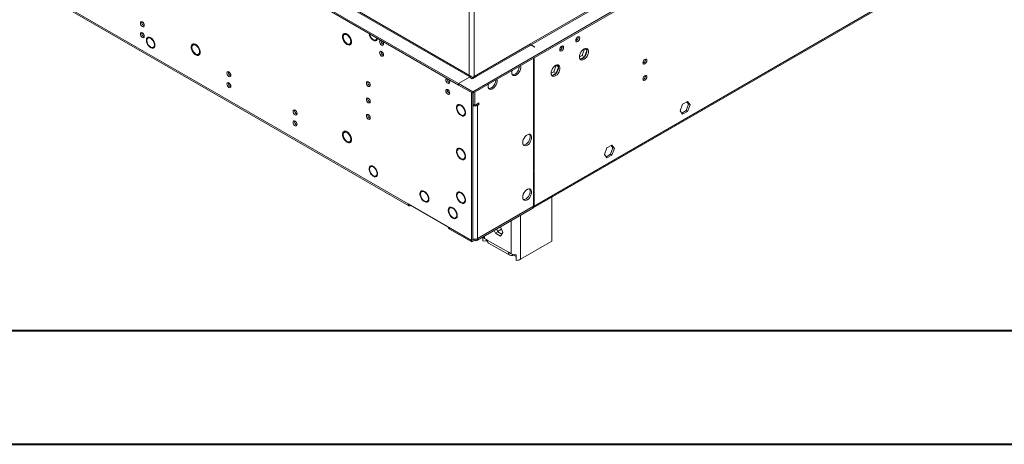
# Model space of a CAD drawing. Units: millimetres. Extents: x 0 to 210, y 0 to 297.
# Drawn here: x 50 to 94, y 0 to 19 of the extents above; entities that cross this region are included whole.
import ezdxf

# ---------------------------------------------------------------- set-up
doc = ezdxf.new("R2010")
doc.units = ezdxf.units.MM

msp = doc.modelspace()

# ---------------------------------------------------------------- linework, layer by layer
at = {"color": 7, "linetype": 'Continuous', "lineweight": 15}
for p, q in [((70.18046, 15.71523), (134.77674, 53.00587)), ((70.18046, 15.64318), (134.77674, 52.93382)), ((70.0142, 16.44703), (70.0142, 52.41145)), ((70.24285, 52.35149), (70.24285, 16.3872)), ((131.09594, 51.51694), (72.66069, 17.78299)), ((72.8737, 10.68954), (130.96044, 44.2223)), ((72.83715, 10.60874), (130.92389, 44.14151)), ((70.14402, 16.37208), (54.55112, 25.37367)), ((69.55666, 16.0752), (53.91712, 25.10371)), ((69.55666, 16.00315), (53.91712, 25.03167)), ((52.10764, 19.50815), (67.3679, 10.69858)), ((64.59326, 18.25972), (64.53087, 18.2237)), ((64.59326, 18.25972), (64.60844, 18.26646)), ((64.64434, 18.21439), (64.64434, 18.25043)), ((64.65266, 18.24562), (64.65266, 18.20959)), ((64.68119, 18.22606), (64.65266, 18.20959)), ((55.67934, 18.15426), (55.7281, 18.1261)), ((55.95024, 18.1078), (55.8896, 18.07279)), ((55.89136, 18.0738), (55.90982, 18.10981)), ((55.99684, 18.06677), (55.99684, 18.09083)), ((56.01764, 18.07882), (56.01764, 18.05476)), ((56.03647, 18.06563), (56.01764, 18.05476)), ((57.93813, 17.80279), (57.87574, 17.76677)), ((57.98298, 17.76075), (57.98298, 17.79684)), ((58.00378, 17.78483), (58.00378, 17.74875)), ((58.03158, 17.76479), (58.00378, 17.74875)), ((64.64434, 17.79422), (64.64434, 17.83026)), ((64.65266, 17.82546), (64.65266, 17.78942)), ((64.68877, 17.81026), (64.65266, 17.78942)), ((64.76614, 17.81615), (64.82853, 17.85217)), ((64.84197, 17.86194), (64.82853, 17.85217)), ((65.79859, 17.98046), (65.79859, 18.00448)), ((65.80691, 17.99968), (65.80691, 17.97566)), ((65.82989, 17.98892), (65.80691, 17.97566)), ((65.92039, 17.99037), (65.98103, 18.02538)), ((65.96256, 17.98937), (65.92214, 17.99138)), ((65.96585, 18.01661), (65.96824, 17.99763)), ((72.63989, 17.77099), (70.23781, 16.38429)), ((70.32604, 16.37556), (72.72812, 17.76225)), ((72.8945, 17.6662), (72.72812, 17.76225)), ((72.9153, 17.67821), (72.74892, 17.77426)), ((55.99684, 17.65921), (55.99684, 17.68327)), ((56.01764, 17.67126), (56.01764, 17.6472)), ((56.04178, 17.66113), (56.01764, 17.6472)), ((56.12488, 17.66524), (56.18552, 17.70024)), ((57.98298, 17.34117), (57.98298, 17.37725)), ((58.00378, 17.36524), (58.00378, 17.32916)), ((58.04196, 17.3512), (58.00378, 17.32916)), ((58.11102, 17.35922), (58.17341, 17.39524)), ((58.18684, 17.40501), (58.17341, 17.39524)), ((72.8945, 17.6662), (72.9153, 17.67821)), ((75.09917, 17.59396), (74.9899, 17.31234)), ((75.09389, 17.25231), (75.20208, 17.53117)), ((75.09417, 17.60108), (75.09917, 17.59396)), ((75.09917, 17.59396), (75.20174, 17.53475)), ((75.20159, 17.53616), (75.14656, 17.61446)), ((72.8529, 17.18595), (72.8529, 15.42123)), ((72.8737, 15.43323), (72.8737, 17.19796)), ((73.95376, 16.8158), (73.89872, 16.8941)), ((74.9899, 17.31234), (74.87025, 17.24326)), ((74.90639, 17.26413), (74.87277, 17.28353)), ((74.90219, 17.14164), (75.09389, 17.25231)), ((74.9899, 17.31234), (75.09389, 17.25231)), ((73.74207, 16.59198), (73.62241, 16.5229)), ((73.65435, 16.42128), (73.84605, 16.53195)), ((73.85133, 16.8736), (73.74207, 16.59198)), ((73.74207, 16.59198), (73.84605, 16.53195)), ((73.84605, 16.53195), (73.95425, 16.81081)), ((73.84633, 16.88072), (73.85133, 16.8736)), ((73.85133, 16.8736), (73.95391, 16.81439)), ((69.55654, 16.07541), (70.03487, 16.35154)), ((69.55654, 16.07541), (69.55654, 16.00336)), ((70.18046, 15.71523), (69.55654, 16.07541)), ((69.55666, 16.0752), (69.55666, 16.00315)), ((70.03487, 16.35154), (70.15966, 16.27951)), ((70.05579, 16.36335), (70.03511, 16.35141)), ((70.15966, 16.27951), (70.32604, 16.37556)), ((59.48523, 15.95716), (59.534, 15.92901)), ((70.18046, 15.64318), (69.55654, 16.00336)), ((69.55677, 16.00322), (69.55666, 16.00315)), ((70.11818, 15.67913), (70.11818, 9.17058)), ((70.18046, 15.71523), (70.18046, 15.64318)), ((70.18057, 15.64325), (70.18057, 9.20659)), ((70.20125, 15.65518), (70.20125, 15.15073)), ((70.26364, 15.6912), (70.26364, 15.11472)), ((70.20125, 15.15072), (70.18057, 15.16266)), ((70.26364, 15.11472), (70.45082, 15.22277)), ((70.38843, 15.18674), (70.32604, 15.15072)), ((70.38843, 15.18675), (70.38843, 15.18674)), ((70.38843, 15.18674), (70.45082, 15.15072)), ((70.45082, 15.22277), (70.45082, 15.15072)), ((72.8529, 15.44524), (72.8737, 15.43323)), ((72.8529, 15.42123), (72.8737, 15.43323)), ((72.8737, 15.40922), (72.8529, 15.39721)), ((72.8529, 15.39721), (72.8529, 12.23369)), ((72.8737, 12.24569), (72.8737, 15.40922)), ((79.40916, 15.16124), (79.29989, 14.87962)), ((79.62769, 15.2874), (79.40916, 15.16124)), ((79.5653, 14.88633), (79.67457, 15.16795)), ((79.67457, 15.16795), (79.60132, 15.27217)), ((79.73696, 15.13193), (79.62769, 15.2874)), ((79.67457, 15.16795), (79.73696, 15.13193)), ((69.59804, 15.15086), (69.53565, 15.11484)), ((69.55446, 15.12569), (69.55446, 15.15065)), ((69.65024, 15.10811), (69.65024, 15.13216)), ((69.67104, 15.12016), (69.67104, 15.09611)), ((69.68996, 15.10703), (69.67104, 15.09611)), ((70.20125, 15.15073), (70.26364, 15.11472)), ((70.32604, 15.15072), (70.38843, 15.1147)), ((70.45082, 15.15072), (70.38843, 15.1147)), ((70.38843, 15.1147), (70.38843, 9.25482)), ((79.29989, 14.87962), (79.40916, 14.72415)), ((79.37314, 14.7754), (79.5653, 14.88633)), ((79.40916, 14.72415), (79.62769, 14.85031)), ((79.5653, 14.88633), (79.62769, 14.85031)), ((79.62769, 14.85031), (79.73696, 15.13193)), ((69.65024, 14.67649), (69.65024, 14.70055)), ((69.67104, 14.68854), (69.67104, 14.66449)), ((69.69492, 14.67828), (69.67104, 14.66449)), ((69.78563, 14.68181), (69.84802, 14.71783)), ((69.84194, 14.70298), (69.81871, 14.70091)), ((62.39685, 14.27632), (62.44562, 14.24817)), ((64.59326, 13.96087), (64.53087, 13.92485)), ((64.59326, 13.96087), (64.60844, 13.96762)), ((64.64434, 13.91555), (64.64434, 13.95158)), ((64.65266, 13.94678), (64.65266, 13.91074)), ((64.68119, 13.92721), (64.65266, 13.91074)), ((64.64434, 13.49538), (64.64434, 13.53141)), ((64.65266, 13.52661), (64.65266, 13.49057)), ((64.68877, 13.51142), (64.65266, 13.49057)), ((64.76614, 13.5173), (64.82853, 13.55332)), ((64.84197, 13.56309), (64.82853, 13.55332)), ((69.59804, 13.22958), (69.53565, 13.19357)), ((69.55446, 13.20442), (69.55446, 13.22938)), ((69.65024, 13.18684), (69.65024, 13.21089)), ((69.67104, 13.19889), (69.67104, 13.17483)), ((69.68996, 13.18575), (69.67104, 13.17483)), ((76.0816, 13.24028), (75.97233, 12.95866)), ((76.30013, 13.36644), (76.0816, 13.24028)), ((76.23774, 12.96537), (76.347, 13.24699)), ((76.347, 13.24699), (76.27375, 13.35121)), ((76.4094, 13.21097), (76.30013, 13.36644)), ((76.30013, 12.92935), (76.4094, 13.21097)), ((76.347, 13.24699), (76.4094, 13.21097)), ((69.65024, 12.75522), (69.65024, 12.77928)), ((69.67104, 12.76727), (69.67104, 12.74322)), ((69.69492, 12.757), (69.67104, 12.74322)), ((69.78563, 12.76054), (69.84802, 12.79656)), ((69.84194, 12.78171), (69.81871, 12.77963)), ((75.97233, 12.95866), (76.0816, 12.80319)), ((76.04558, 12.85444), (76.23774, 12.96537)), ((76.0816, 12.80319), (76.30013, 12.92935)), ((76.23774, 12.96537), (76.30013, 12.92935)), ((65.74575, 12.45297), (65.68511, 12.41796)), ((65.79859, 12.40866), (65.79859, 12.43268)), ((65.80691, 12.42788), (65.80691, 12.40385)), ((65.82628, 12.41503), (65.80691, 12.40385)), ((72.8529, 12.2577), (72.8737, 12.24569)), ((72.8529, 12.23369), (72.8737, 12.24569)), ((72.8737, 12.22168), (72.8529, 12.20967)), ((72.8529, 12.20967), (72.8529, 11.38356)), ((72.8737, 11.39557), (72.8737, 12.22168)), ((65.79859, 12.0005), (65.79859, 12.02452)), ((65.80691, 12.01972), (65.80691, 11.9957)), ((65.82989, 12.00896), (65.80691, 11.9957)), ((65.92039, 12.01041), (65.98103, 12.04542)), ((65.96256, 12.00941), (65.92214, 12.01142)), ((67.99042, 11.3598), (67.92802, 11.32378)), ((69.59804, 11.30831), (69.53565, 11.27229)), ((69.55446, 11.28315), (69.55446, 11.30811)), ((69.65024, 11.26557), (69.65024, 11.28962)), ((69.67104, 11.27761), (69.67104, 11.25356)), ((69.68996, 11.26448), (69.67104, 11.25356)), ((72.8529, 11.40758), (72.8737, 11.39557)), ((72.8529, 11.38356), (72.8737, 11.39557)), ((72.8737, 11.37155), (72.8529, 11.35955)), ((72.8529, 11.35955), (72.8529, 10.67753)), ((72.8737, 10.68954), (72.8737, 11.37155)), ((67.85571, 11.23317), (67.87959, 11.24696)), ((67.85571, 11.23317), (67.87654, 11.22115)), ((67.87654, 11.19713), (67.85571, 11.20916)), ((68.178, 10.89075), (68.2404, 10.92677)), ((68.22949, 11.0174), (68.2484, 11.02832)), ((68.22949, 11.0174), (68.25031, 11.00537)), ((68.25031, 10.98136), (68.22949, 10.99338)), ((69.65024, 10.83395), (69.65024, 10.858)), ((69.67104, 10.846), (69.67104, 10.82194)), ((69.69492, 10.83573), (69.67104, 10.82194)), ((69.78563, 10.83927), (69.84802, 10.87529)), ((69.84194, 10.86044), (69.81871, 10.85836)), ((73.6536, 9.14136), (73.6536, 11.08007)), ((70.11818, 9.17058), (67.33135, 10.77938)), ((67.45615, 10.70733), (67.45613, 10.70732)), ((69.10355, 10.51281), (69.12743, 10.5266)), ((69.10355, 10.51281), (69.12438, 10.50079)), ((69.12438, 10.47677), (69.10355, 10.4888)), ((69.23825, 10.63943), (69.17586, 10.60342)), ((70.35187, 9.17403), (72.81635, 10.59674)), ((70.38843, 9.25482), (72.8529, 10.67753)), ((69.42584, 10.17039), (69.48823, 10.20641)), ((69.47732, 10.29704), (69.49624, 10.30796)), ((69.47732, 10.29704), (69.49815, 10.28501)), ((69.49815, 10.261), (69.47732, 10.27302)), ((70.13886, 9.11073), (69.16139, 9.67501)), ((71.12336, 9.61939), (71.17344, 9.4903)), ((71.27743, 9.55033), (71.17344, 9.4903)), ((71.27743, 9.55033), (71.22734, 9.67942)), ((71.26798, 9.57469), (71.4411, 9.67463)), ((71.452, 9.44955), (71.27743, 9.55033)), ((71.50124, 9.51961), (71.40046, 9.77936)), ((70.11818, 9.17058), (70.18057, 9.20659)), ((70.13886, 9.11073), (70.26364, 9.18276)), ((70.13886, 9.18251), (70.13886, 9.11073)), ((70.21799, 9.22845), (70.18057, 9.20686)), ((70.20125, 9.2236), (70.18057, 9.21166)), ((70.20125, 9.2236), (70.20125, 9.23156)), ((70.26364, 9.22498), (70.26364, 9.18276)), ((70.61492, 9.15288), (70.61492, 9.32588)), ((70.76164, 9.14712), (70.61492, 9.15288)), ((70.70039, 9.26672), (70.81685, 9.19948)), ((70.76164, 9.14712), (70.76164, 9.23136)), ((70.80896, 9.20404), (70.80437, 9.20139)), ((70.81685, 9.19948), (70.81685, 9.19422)), ((70.81685, 9.19422), (71.74857, 8.65635)), ((71.17344, 9.4903), (71.39198, 9.36414)), ((71.39198, 9.36414), (71.50124, 9.51961)), ((72.28098, 8.34896), (73.6536, 9.14136)), ((70.87778, 9.05956), (71.80949, 8.52169)), ((71.74857, 8.66161), (71.86503, 8.59438)), ((71.74857, 8.65635), (71.74857, 8.66161)), ((71.95654, 8.53625), (71.95654, 8.55853)), ((72.08299, 8.46326), (71.95654, 8.53625)), ((72.08299, 8.54475), (72.08299, 8.38432)), ((72.08299, 8.38432), (72.09297, 8.29962)), ((72.09297, 8.54504), (72.09297, 8.29962))]:
    msp.add_line(p, q, dxfattribs=at)
at = {"color": 8, "linetype": 'Continuous', "lineweight": 15}
for p, q in [((72.74892, 17.77426), (131.14762, 51.48711)), ((70.05579, 16.36335), (54.49944, 25.34383)), ((52.10764, 19.56784), (67.33135, 10.77938)), ((64.57954, 18.2518), (64.54287, 18.27297)), ((72.74892, 17.77426), (72.74892, 17.75024)), ((74.09914, 17.63069), (74.03972, 17.66499)), ((70.05579, 16.33947), (70.05579, 16.36335)), ((70.20125, 15.15072), (70.18057, 15.13878)), ((67.45613, 10.70734), (67.45613, 10.70732)), ((72.8529, 10.70155), (72.8737, 10.68954)), ((71.86503, 8.59438), (71.86503, 10.04756)), ((72.28098, 8.34896), (72.28098, 10.28768)), ((69.16139, 9.72292), (69.16139, 9.67501)), ((70.70039, 9.37522), (70.70039, 9.26672)), ((70.80437, 9.20139), (70.80437, 9.20669)), ((71.74857, 8.65635), (71.75312, 8.65898))]:
    msp.add_line(p, q, dxfattribs=at)
at = {"color": 7, "linetype": 'Continuous', "lineweight": 40}
for p, q in [((10.07884, 5.21478), (205.07884, 5.21478)), ((0.07884, 0.21478), (210.07884, 0.21478))]:
    msp.add_line(p, q, dxfattribs=at)
at = {"color": 7, "linetype": 'Continuous', "lineweight": 15, "flags": 128}
for points in [[(55.64329, 18.57865), (55.67672, 18.56703), (55.70506, 18.57254), (55.72399, 18.59433), (55.73064, 18.62909), (55.72399, 18.67153), (55.70506, 18.71518), (55.67672, 18.75341), (55.64329, 18.78038), (55.60986, 18.792), (55.58153, 18.7865), (55.56259, 18.7647), (55.55594, 18.72994), (55.56259, 18.6875), (55.58153, 18.64385), (55.60986, 18.60562), (55.64329, 18.57865)], [(55.64329, 18.09833), (55.67672, 18.08671), (55.70506, 18.09222), (55.72399, 18.11401), (55.73064, 18.14877), (55.72399, 18.19121), (55.70506, 18.23487), (55.67672, 18.27309), (55.64329, 18.30007), (55.60986, 18.31168), (55.58153, 18.30618), (55.56259, 18.28439), (55.55594, 18.24962), (55.56259, 18.20719), (55.58153, 18.16353), (55.60986, 18.12531), (55.64329, 18.09833)], [(64.64434, 18.25043), (64.58958, 18.27171), (64.53947, 18.27313), (64.49796, 18.25458), (64.46832, 18.21753), (64.45289, 18.16489), (64.45289, 18.10081), (64.46832, 18.03036), (64.49796, 17.95908), (64.53947, 17.8926), (64.58958, 17.83617), (64.64434, 17.79422)], [(64.64434, 17.83026), (64.59394, 17.86993), (64.5487, 17.92382), (64.51293, 17.98682), (64.49001, 18.05296), (64.48213, 18.11597), (64.49001, 18.16987), (64.51293, 18.20956), (64.5487, 18.23126), (64.59394, 18.23293), (64.64434, 18.21439)], [(64.51743, 18.21393), (64.53071, 18.25355), (64.54287, 18.27297)], [(64.65266, 17.78942), (64.70742, 17.76814), (64.75754, 17.76672), (64.79905, 17.78526), (64.82869, 17.82232), (64.84412, 17.87496), (64.84412, 17.93903), (64.82869, 18.00949), (64.79905, 18.08076), (64.75754, 18.14724), (64.70742, 18.20368), (64.65266, 18.24562)], [(64.65266, 18.20959), (64.70307, 18.16992), (64.74831, 18.11603), (64.78408, 18.05303), (64.80699, 17.98689), (64.81488, 17.92388), (64.80699, 17.86997), (64.78408, 17.83029), (64.74831, 17.80859), (64.70307, 17.80692), (64.65266, 17.82546)], [(55.99684, 18.09083), (55.94155, 18.10933), (55.89224, 18.10594), (55.85341, 18.08095), (55.8286, 18.03665), (55.82007, 17.97707), (55.8286, 17.90764), (55.85341, 17.83469), (55.89224, 17.76488), (55.94155, 17.70455), (55.99684, 17.65921)], [(55.99684, 17.68327), (55.94798, 17.7237), (55.90447, 17.77726), (55.87024, 17.8391), (55.84838, 17.90364), (55.84086, 17.96506), (55.84838, 18.01781), (55.87024, 18.05711), (55.90447, 18.07943), (55.94798, 18.08275), (55.99684, 18.06677)], [(56.01764, 17.6472), (56.07294, 17.6287), (56.12225, 17.63209), (56.16108, 17.65708), (56.18589, 17.70138), (56.19442, 17.76096), (56.18589, 17.83039), (56.16108, 17.90333), (56.12225, 17.97315), (56.07294, 18.03348), (56.01764, 18.07882)], [(56.01764, 18.05476), (56.06651, 18.01433), (56.11002, 17.96077), (56.14425, 17.89893), (56.16611, 17.83438), (56.17362, 17.77297), (56.16611, 17.72022), (56.14425, 17.68092), (56.11002, 17.65859), (56.06651, 17.65528), (56.01764, 17.67126)], [(57.98298, 17.79684), (57.9296, 17.81575), (57.88106, 17.81553), (57.84101, 17.7962), (57.8125, 17.7592), (57.79769, 17.70736), (57.79769, 17.64458), (57.8125, 17.57563), (57.84101, 17.50572), (57.88106, 17.44015), (57.9296, 17.38388), (57.98298, 17.34117)], [(57.98298, 17.37725), (57.93412, 17.41768), (57.89061, 17.47124), (57.85637, 17.53308), (57.83451, 17.59763), (57.827, 17.65905), (57.83451, 17.71179), (57.85637, 17.7511), (57.89061, 17.77342), (57.93412, 17.77673), (57.98298, 17.76075)], [(57.86231, 17.757), (57.87489, 17.79522), (57.88841, 17.81688)], [(57.93813, 17.80279), (57.953, 17.80943), (57.95331, 17.80954)], [(58.00378, 17.32916), (58.05716, 17.31024), (58.10571, 17.31046), (58.14575, 17.3298), (58.17426, 17.36679), (58.18908, 17.41864), (58.18908, 17.48141), (58.17426, 17.55037), (58.14575, 17.62027), (58.10571, 17.68585), (58.05716, 17.74212), (58.00378, 17.78483)], [(64.81587, 17.80206), (64.76982, 17.80416), (64.75096, 17.8094)], [(65.80691, 17.97566), (65.85874, 17.95558), (65.90616, 17.95429), (65.94544, 17.97189), (65.97348, 18.00699), (65.98807, 18.05683), (65.98878, 18.06285)], [(66.14036, 17.97534), (66.13328, 17.97645), (66.10494, 17.97094), (66.086, 17.94915), (66.07935, 17.91439), (66.086, 17.87195), (66.10494, 17.8283), (66.13328, 17.79007), (66.1667, 17.7631)], [(66.1667, 17.7631), (66.20013, 17.75148), (66.22847, 17.75698), (66.2474, 17.77878), (66.25405, 17.81354), (66.2474, 17.85598), (66.22847, 17.89963), (66.20013, 17.93785), (66.19305, 17.94492)], [(74.8848, 18.07064), (74.87815, 18.1054), (74.85921, 18.12719), (74.83087, 18.1327), (74.79745, 18.12108), (74.76402, 18.09411), (74.73568, 18.05588), (74.71675, 18.01223), (74.7101, 17.96979), (74.71675, 17.93503), (74.73568, 17.91323), (74.76402, 17.90773), (74.79745, 17.91935), (74.83087, 17.94632), (74.85921, 17.98455), (74.87815, 18.0282), (74.8848, 18.07064)], [(56.16705, 17.66423), (56.13533, 17.66471), (56.12663, 17.66625)], [(58.00378, 17.74875), (58.05264, 17.70831), (58.09616, 17.65475), (58.13039, 17.59291), (58.15225, 17.52837), (58.15976, 17.46695), (58.15225, 17.41421), (58.13039, 17.3749), (58.09616, 17.35258), (58.05264, 17.34926), (58.00378, 17.36524)], [(58.16074, 17.34513), (58.11955, 17.34626), (58.09584, 17.35247)], [(66.1667, 17.28278), (66.20013, 17.27116), (66.22847, 17.27667), (66.2474, 17.29846), (66.25405, 17.33322), (66.2474, 17.37566), (66.22847, 17.41931), (66.20013, 17.45754), (66.1667, 17.48451), (66.13328, 17.49613), (66.10494, 17.49062), (66.086, 17.46883), (66.07935, 17.43407), (66.086, 17.39163), (66.10494, 17.34798), (66.13328, 17.30975), (66.1667, 17.28278)], [(74.17769, 17.66244), (74.17104, 17.6972), (74.1521, 17.71899), (74.12377, 17.7245), (74.09034, 17.71288), (74.05691, 17.6859), (74.02858, 17.64768), (74.00964, 17.60402), (74.00299, 17.56159), (74.00964, 17.52682), (74.02858, 17.50503), (74.05691, 17.49952), (74.09034, 17.51114), (74.12377, 17.53812), (74.1521, 17.57634), (74.17104, 17.62), (74.17769, 17.66244)], [(74.87024, 17.24569), (74.87756, 17.18837), (74.899, 17.14376), (74.93296, 17.11516), (74.97691, 17.10471), (75.02761, 17.11317), (75.08129, 17.13992), (75.13397, 17.18297), (75.18175, 17.23913), (75.22107, 17.30424), (75.24903, 17.37347), (75.26355, 17.44168), (75.26355, 17.50381), (75.24903, 17.55526), (75.22107, 17.59221), (75.18175, 17.61192), (75.13397, 17.61293), (75.08129, 17.59515), (75.02761, 17.55993), (74.97691, 17.50985), (74.93296, 17.44864), (74.899, 17.38084), (74.87756, 17.31148), (74.87024, 17.24569)], [(75.20299, 17.50983), (75.19567, 17.44404), (75.17423, 17.37468), (75.14027, 17.30688), (75.09632, 17.24567), (75.04562, 17.1956), (74.99194, 17.16037), (74.93926, 17.1426), (74.90219, 17.14164)], [(77.66331, 16.98486), (77.66996, 16.9501), (77.68889, 16.92831), (77.71723, 16.9228), (77.75066, 16.93442), (77.78408, 16.96139), (77.81242, 16.99962), (77.83136, 17.04327), (77.83801, 17.08571), (77.83136, 17.12047), (77.81242, 17.14226), (77.78408, 17.14777), (77.75066, 17.13615), (77.71723, 17.10918), (77.68889, 17.07095), (77.66996, 17.0273), (77.66331, 16.98486)], [(59.44919, 16.38155), (59.48262, 16.36993), (59.51095, 16.37544), (59.52989, 16.39723), (59.53654, 16.43199), (59.52989, 16.47443), (59.51095, 16.51809), (59.48262, 16.55631), (59.44919, 16.58328), (59.41576, 16.5949), (59.38742, 16.5894), (59.36849, 16.5676), (59.36184, 16.53284), (59.36849, 16.4904), (59.38742, 16.44675), (59.41576, 16.40853), (59.44919, 16.38155)], [(71.89623, 16.56152), (71.90356, 16.5042), (71.92499, 16.45958), (71.95895, 16.43099), (72.00291, 16.42053), (72.05361, 16.42899), (72.10729, 16.45574), (72.15997, 16.4988), (72.20774, 16.55496), (72.24706, 16.62007), (72.27502, 16.6893), (72.28954, 16.75751), (72.28954, 16.81964), (72.28124, 16.85593)], [(71.90637, 16.63953), (71.90356, 16.6273), (71.89623, 16.56152)], [(72.22899, 16.82577), (72.22715, 16.79352), (72.21263, 16.72531), (72.18467, 16.65609), (72.14535, 16.59098), (72.09758, 16.53481), (72.04489, 16.49176), (71.99121, 16.46501), (71.94051, 16.45655), (71.92644, 16.45771)], [(73.6224, 16.52533), (73.62973, 16.46801), (73.65116, 16.4234), (73.68512, 16.3948), (73.72908, 16.38435), (73.77978, 16.39281), (73.83346, 16.41956), (73.88614, 16.46261), (73.93391, 16.51877), (73.97324, 16.58388), (74.00119, 16.65311), (74.01571, 16.72132), (74.01571, 16.78345), (74.00119, 16.8349), (73.97324, 16.87185), (73.93391, 16.89156), (73.88614, 16.89256), (73.83346, 16.87479), (73.77978, 16.83957), (73.72908, 16.78949), (73.68512, 16.72828), (73.65116, 16.66048), (73.62973, 16.59112), (73.6224, 16.52533)], [(73.95516, 16.78947), (73.94783, 16.72368), (73.9264, 16.65432), (73.89244, 16.58652), (73.84848, 16.52531), (73.79778, 16.47524), (73.7441, 16.44001), (73.69142, 16.42224), (73.65435, 16.42128)], [(59.44919, 15.90123), (59.48262, 15.88961), (59.51095, 15.89512), (59.52989, 15.91691), (59.53654, 15.95167), (59.52989, 15.99411), (59.51095, 16.03777), (59.48262, 16.07599), (59.44919, 16.10297), (59.41576, 16.11459), (59.38742, 16.10908), (59.36849, 16.08729), (59.36184, 16.05253), (59.36849, 16.01009), (59.38742, 15.96643), (59.41576, 15.92821), (59.44919, 15.90123)], [(65.58438, 15.94984), (65.61781, 15.93822), (65.64614, 15.94373), (65.66508, 15.96552), (65.67173, 16.00028), (65.66508, 16.04272), (65.64614, 16.08638), (65.61781, 16.1246), (65.58438, 16.15157), (65.55095, 16.16319), (65.52262, 16.15769), (65.50368, 16.13589), (65.49703, 16.10113), (65.50368, 16.05869), (65.52262, 16.01504), (65.55095, 15.97682), (65.58438, 15.94984)], [(69.05197, 16.2945), (69.04489, 16.29561), (69.01655, 16.2901), (68.99762, 16.26831), (68.99097, 16.23355), (68.99762, 16.19111), (69.01655, 16.14746), (69.04489, 16.10923), (69.07832, 16.08226)], [(69.07832, 16.08226), (69.11175, 16.07064), (69.14008, 16.07614), (69.15902, 16.09794), (69.16567, 16.1327), (69.15902, 16.17514), (69.14008, 16.21879), (69.11175, 16.25701), (69.10467, 16.26408)], [(70.85637, 15.96122), (70.86369, 15.9039), (70.88513, 15.85928), (70.91909, 15.83069), (70.96304, 15.82023), (71.01374, 15.82869), (71.06742, 15.85544), (71.1201, 15.89849), (71.16788, 15.95466), (71.2072, 16.01977), (71.23516, 16.089), (71.24967, 16.15721), (71.24967, 16.21934), (71.24137, 16.25563)], [(70.86651, 16.03923), (70.86369, 16.027), (70.85637, 15.96122)], [(71.18912, 16.22547), (71.18728, 16.19322), (71.17277, 16.12501), (71.14481, 16.05579), (71.10549, 15.99068), (71.05771, 15.93451), (71.00503, 15.89146), (70.95135, 15.86471), (70.90065, 15.85625), (70.88658, 15.85741)], [(77.66331, 16.26438), (77.66996, 16.22962), (77.68889, 16.20783), (77.71723, 16.20232), (77.75066, 16.21394), (77.78408, 16.24092), (77.81242, 16.27914), (77.83136, 16.32279), (77.83801, 16.36523), (77.83136, 16.4), (77.81242, 16.42179), (77.78408, 16.42729), (77.75066, 16.41567), (77.71723, 16.3887), (77.68889, 16.35048), (77.66996, 16.30682), (77.66331, 16.26438)], [(69.07832, 15.60194), (69.11175, 15.59032), (69.14008, 15.59583), (69.15902, 15.61762), (69.16567, 15.65238), (69.15902, 15.69482), (69.14008, 15.73847), (69.11175, 15.7767), (69.07832, 15.80367), (69.04489, 15.81529), (69.01655, 15.80978), (68.99762, 15.78799), (68.99097, 15.75323), (68.99762, 15.71079), (69.01655, 15.66714), (69.04489, 15.62891), (69.07832, 15.60194)], [(65.58438, 15.22936), (65.61781, 15.21774), (65.64614, 15.22325), (65.66508, 15.24504), (65.67173, 15.27981), (65.66508, 15.32224), (65.64614, 15.3659), (65.61781, 15.40412), (65.58438, 15.4311), (65.55095, 15.44272), (65.52262, 15.43721), (65.50368, 15.41542), (65.49703, 15.38066), (65.50368, 15.33822), (65.52262, 15.29456), (65.55095, 15.25634), (65.58438, 15.22936)], [(62.3608, 14.70071), (62.39423, 14.68909), (62.42257, 14.6946), (62.4415, 14.71639), (62.44815, 14.75115), (62.4415, 14.79359), (62.42257, 14.83725), (62.39423, 14.87547), (62.3608, 14.90244), (62.32738, 14.91406), (62.29904, 14.90856), (62.28011, 14.88676), (62.27346, 14.852), (62.28011, 14.80956), (62.29904, 14.76591), (62.32738, 14.72769), (62.3608, 14.70071)], [(69.65024, 15.13216), (69.59687, 15.15108), (69.54832, 15.15086), (69.50827, 15.13153), (69.47976, 15.09453), (69.46495, 15.04269), (69.46495, 14.97991), (69.47976, 14.91096), (69.50827, 14.84105), (69.54832, 14.77548), (69.59687, 14.71921), (69.65024, 14.67649)], [(69.65024, 14.70055), (69.59816, 14.74344), (69.55175, 14.80038), (69.51522, 14.86621), (69.49189, 14.93496), (69.48387, 15.00038), (69.49189, 15.05654), (69.51522, 15.09834), (69.55175, 15.122), (69.59816, 15.12536), (69.65024, 15.10811)], [(69.53565, 15.11484), (69.54215, 15.13055), (69.55446, 15.15065)], [(69.67104, 14.66449), (69.72442, 14.64557), (69.77297, 14.64579), (69.81301, 14.66513), (69.84152, 14.70212), (69.85634, 14.75397), (69.85634, 14.81674), (69.84152, 14.88569), (69.81301, 14.9556), (69.77297, 15.02118), (69.72442, 15.07745), (69.67104, 15.12016)], [(69.67104, 15.09611), (69.72312, 15.05322), (69.76953, 14.99627), (69.80606, 14.93044), (69.8294, 14.8617), (69.83742, 14.79628), (69.8294, 14.74011), (69.80606, 14.69831), (69.76953, 14.67466), (69.72312, 14.6713), (69.67104, 14.68854)], [(62.3608, 14.22039), (62.39423, 14.20877), (62.42257, 14.21428), (62.4415, 14.23607), (62.44815, 14.27083), (62.4415, 14.31327), (62.42257, 14.35693), (62.39423, 14.39515), (62.3608, 14.42213), (62.32738, 14.43375), (62.29904, 14.42824), (62.28011, 14.40645), (62.27346, 14.37168), (62.28011, 14.32925), (62.29904, 14.28559), (62.32738, 14.24737), (62.3608, 14.22039)], [(65.58438, 14.71062), (65.55095, 14.72224), (65.52262, 14.71673), (65.50368, 14.69494), (65.49703, 14.66018), (65.50368, 14.61774), (65.52262, 14.57409), (65.55095, 14.53586), (65.58438, 14.50889), (65.61781, 14.49727), (65.64614, 14.50277), (65.66508, 14.52457), (65.67173, 14.55933), (65.66508, 14.60177), (65.64614, 14.64542), (65.61781, 14.68364), (65.58438, 14.71062)], [(69.82801, 14.68046), (69.78681, 14.68159), (69.78563, 14.68181)], [(64.64434, 13.95158), (64.58958, 13.97286), (64.53947, 13.97428), (64.49796, 13.95574), (64.46832, 13.91868), (64.45289, 13.86604), (64.45289, 13.80197), (64.46832, 13.73151), (64.49796, 13.66024), (64.53947, 13.59376), (64.58958, 13.53732), (64.64434, 13.49538)], [(64.64434, 13.53141), (64.59394, 13.57108), (64.5487, 13.62497), (64.51293, 13.68797), (64.49001, 13.75411), (64.48213, 13.81712), (64.49001, 13.87103), (64.51293, 13.91071), (64.5487, 13.93241), (64.59394, 13.93408), (64.64434, 13.91555)], [(64.51743, 13.91508), (64.53071, 13.9547), (64.54353, 13.97496)], [(64.65266, 13.49057), (64.70742, 13.46929), (64.75754, 13.46787), (64.79905, 13.48642), (64.82869, 13.52347), (64.84412, 13.57611), (64.84412, 13.64019), (64.82869, 13.71064), (64.79905, 13.78192), (64.75754, 13.8484), (64.70742, 13.90483), (64.65266, 13.94678)], [(64.65266, 13.91074), (64.70307, 13.87108), (64.74831, 13.81718), (64.78408, 13.75418), (64.80699, 13.68804), (64.81488, 13.62503), (64.80699, 13.57113), (64.78408, 13.53144), (64.74831, 13.50974), (64.70307, 13.50808), (64.65266, 13.52661)], [(64.81587, 13.50321), (64.76982, 13.50531), (64.75096, 13.51055)], [(72.37457, 13.47543), (72.38189, 13.41811), (72.40333, 13.37349), (72.43729, 13.3449), (72.48124, 13.33444), (72.53194, 13.3429), (72.58562, 13.36965), (72.6383, 13.41271), (72.68608, 13.46887), (72.7254, 13.53398), (72.75336, 13.60321), (72.76787, 13.67142), (72.76787, 13.73355), (72.75336, 13.785), (72.7254, 13.82195), (72.68608, 13.84166), (72.6383, 13.84266), (72.58562, 13.82489), (72.53194, 13.78966), (72.48124, 13.73959), (72.43729, 13.67838), (72.40333, 13.61058), (72.38189, 13.54122), (72.37457, 13.47543)], [(72.67711, 13.84337), (72.69097, 13.82102), (72.70548, 13.76957), (72.70548, 13.70743), (72.69097, 13.63923), (72.66301, 13.57), (72.62369, 13.50489), (72.57591, 13.44872), (72.52323, 13.40567), (72.46955, 13.37892), (72.41885, 13.37046), (72.40478, 13.37162)], [(69.65024, 13.21089), (69.59687, 13.22981), (69.54832, 13.22959), (69.50827, 13.21025), (69.47976, 13.17326), (69.46495, 13.12141), (69.46495, 13.05864), (69.47976, 12.98969), (69.50827, 12.91978), (69.54832, 12.8542), (69.59687, 12.79793), (69.65024, 12.75522)], [(69.65024, 12.77928), (69.59816, 12.82216), (69.55175, 12.87911), (69.51522, 12.94494), (69.49189, 13.01368), (69.48387, 13.0791), (69.49189, 13.13527), (69.51522, 13.17707), (69.55175, 13.20073), (69.59816, 13.20408), (69.65024, 13.18684)], [(69.53565, 13.19356), (69.54215, 13.20928), (69.55446, 13.22938)], [(69.67104, 12.74322), (69.72442, 12.7243), (69.77297, 12.72452), (69.81301, 12.74385), (69.84152, 12.78085), (69.85634, 12.83269), (69.85634, 12.89547), (69.84152, 12.96442), (69.81301, 13.03433), (69.77297, 13.0999), (69.72442, 13.15617), (69.67104, 13.19889)], [(69.67104, 13.17483), (69.72312, 13.13194), (69.76953, 13.075), (69.80606, 13.00917), (69.8294, 12.94042), (69.83742, 12.875), (69.8294, 12.81884), (69.80606, 12.77704), (69.76953, 12.75338), (69.72312, 12.75003), (69.67104, 12.76727)], [(69.82801, 12.75919), (69.78681, 12.76032), (69.78563, 12.76054)], [(65.79859, 12.43268), (65.74676, 12.45276), (65.69934, 12.45405), (65.66006, 12.43645), (65.63202, 12.40134), (65.61743, 12.3515), (65.61743, 12.29084), (65.63202, 12.22415), (65.66006, 12.15667), (65.69934, 12.09372), (65.74676, 12.04026), (65.79859, 12.0005)], [(65.79859, 12.02452), (65.74818, 12.06419), (65.70295, 12.11808), (65.66718, 12.18108), (65.64426, 12.24723), (65.63637, 12.31023), (65.64426, 12.36414), (65.66718, 12.40382), (65.70295, 12.42552), (65.74818, 12.42719), (65.79859, 12.40866)], [(65.68687, 12.41898), (65.69441, 12.43736), (65.70533, 12.45499)], [(65.80691, 11.9957), (65.85874, 11.97562), (65.90616, 11.97433), (65.94544, 11.99193), (65.97348, 12.02703), (65.98807, 12.07687), (65.98807, 12.13753), (65.97348, 12.20422), (65.94544, 12.2717), (65.90616, 12.33465), (65.85874, 12.38811), (65.80691, 12.42788)], [(65.80691, 12.40385), (65.85732, 12.36419), (65.90255, 12.31029), (65.93833, 12.24729), (65.96124, 12.18115), (65.96913, 12.11814), (65.96124, 12.06424), (65.93833, 12.02455), (65.90255, 12.00285), (65.85732, 12.00119), (65.80691, 12.01972)], [(67.85571, 11.23317), (67.86602, 11.28886), (67.89048, 11.3308), (67.92724, 11.35582), (67.97353, 11.36202), (68.02583, 11.34894), (68.0802, 11.31756), (68.1325, 11.27025), (68.17879, 11.21061), (68.21555, 11.14314), (68.24001, 11.07296), (68.25031, 11.00537)], [(67.87654, 11.22115), (67.88765, 11.27488), (67.91376, 11.3134), (67.9525, 11.33322), (68.00037, 11.33253), (68.05301, 11.3114), (68.10566, 11.27175), (68.15353, 11.21717), (68.19227, 11.15262), (68.21838, 11.08395), (68.22949, 11.0174)], [(67.92802, 11.32377), (67.92841, 11.32488), (67.94804, 11.36115)], [(69.65024, 11.28962), (69.59687, 11.30854), (69.54832, 11.30832), (69.50827, 11.28898), (69.47976, 11.25199), (69.46495, 11.20014), (69.46495, 11.13737), (69.47976, 11.06841), (69.50827, 10.9985), (69.54832, 10.93293), (69.59687, 10.87666), (69.65024, 10.83395)], [(69.65024, 10.858), (69.59816, 10.90089), (69.55175, 10.95783), (69.51522, 11.02366), (69.49189, 11.09241), (69.48387, 11.15783), (69.49189, 11.21399), (69.51522, 11.2558), (69.55175, 11.27945), (69.59816, 11.28281), (69.65024, 11.26557)], [(69.53565, 11.27229), (69.54215, 11.28801), (69.55446, 11.30811)], [(69.67104, 10.82194), (69.72442, 10.80303), (69.77297, 10.80324), (69.81301, 10.82258), (69.84152, 10.85957), (69.85634, 10.91142), (69.85634, 10.9742), (69.84152, 11.04315), (69.81301, 11.11306), (69.77297, 11.17863), (69.72442, 11.2349), (69.67104, 11.27761)], [(72.37457, 11.07384), (72.38189, 11.01652), (72.40333, 10.9719), (72.43729, 10.94331), (72.48124, 10.93285), (72.53194, 10.94131), (72.58562, 10.96806), (72.6383, 11.01112), (72.68608, 11.06728), (72.7254, 11.13239), (72.75336, 11.20162), (72.76787, 11.26983), (72.76787, 11.33196), (72.75336, 11.38341), (72.7254, 11.42036), (72.68608, 11.44007), (72.6383, 11.44107), (72.58562, 11.4233), (72.53194, 11.38807), (72.48124, 11.338), (72.43729, 11.27679), (72.40333, 11.20899), (72.38189, 11.13963), (72.37457, 11.07384)], [(72.67711, 11.44178), (72.69097, 11.41943), (72.70548, 11.36798), (72.70548, 11.30584), (72.69097, 11.23763), (72.66301, 11.16841), (72.62369, 11.1033), (72.57591, 11.04713), (72.52323, 11.00408), (72.46955, 10.97733), (72.41885, 10.96887), (72.40478, 10.97003)], [(68.25031, 10.98136), (68.24001, 10.92567), (68.21555, 10.88372), (68.17879, 10.85871), (68.1325, 10.85251), (68.0802, 10.86559), (68.02583, 10.89697), (67.97353, 10.94428), (67.92724, 11.00392), (67.89048, 11.07139), (67.86602, 11.14157), (67.85571, 11.20916)], [(68.22949, 10.99338), (68.21838, 10.93965), (68.19227, 10.90113), (68.15353, 10.88131), (68.10566, 10.882), (68.05301, 10.90313), (68.00037, 10.94278), (67.9525, 10.99736), (67.91376, 11.06191), (67.88765, 11.13058), (67.87654, 11.19713)], [(68.22038, 10.8894), (68.19489, 10.88852), (68.178, 10.89075)], [(69.67104, 11.25356), (69.72312, 11.21067), (69.76953, 11.15373), (69.80606, 11.0879), (69.8294, 11.01915), (69.83742, 10.95373), (69.8294, 10.89757), (69.80606, 10.85576), (69.76953, 10.83211), (69.72312, 10.82875), (69.67104, 10.846)], [(69.82801, 10.83792), (69.78681, 10.83904), (69.78563, 10.83927)], [(69.10355, 10.51281), (69.11385, 10.5685), (69.13831, 10.61044), (69.17508, 10.63546), (69.22136, 10.64166), (69.27367, 10.62858), (69.32803, 10.59719), (69.38034, 10.54989), (69.42662, 10.49025), (69.46339, 10.42278), (69.48785, 10.3526), (69.49815, 10.28501)], [(69.49815, 10.261), (69.48785, 10.20531), (69.46339, 10.16336), (69.42662, 10.13835), (69.38034, 10.13215), (69.32803, 10.14523), (69.27367, 10.17661), (69.22136, 10.22392), (69.17508, 10.28356), (69.13831, 10.35103), (69.11385, 10.42121), (69.10355, 10.4888)], [(69.12438, 10.50079), (69.13548, 10.55452), (69.16159, 10.59304), (69.20034, 10.61286), (69.24821, 10.61217), (69.30085, 10.59104), (69.35349, 10.55139), (69.40136, 10.49681), (69.44011, 10.43226), (69.46622, 10.36359), (69.47732, 10.29704)], [(69.47732, 10.27302), (69.46622, 10.21929), (69.44011, 10.18077), (69.40136, 10.16095), (69.35349, 10.16164), (69.30085, 10.18277), (69.24821, 10.22242), (69.20034, 10.277), (69.16159, 10.34155), (69.13548, 10.41022), (69.12438, 10.47677)], [(69.17585, 10.60341), (69.17624, 10.60452), (69.19588, 10.64079)], [(69.46821, 10.16904), (69.44273, 10.16816), (69.42583, 10.17039)]]:
    msp.add_lwpolyline(points, dxfattribs=at)
at = {"color": 7, "linetype": 'Continuous', "lineweight": 15}
for centre, radius, start, end in [((55.78657, 18.76223), 0.16768, 170.515876, 249.478747), ((55.78657, 18.28191), 0.16768, 170.515876, 249.478747), ((66.02049, 18.32049), 0.40603, 186.060283, 236.872901), ((66.00038, 18.309), 0.36531, 186.833026, 236.469434), ((65.86762, 18.07955), 0.10032, 232.761475, 357.364765), ((66.31032, 17.94697), 0.16808, 171.066527, 249.406363), ((72.67643, 17.69009), 0.08876, 54.382423, 114.307119), ((72.69881, 17.71056), 0.08104, 51.811179, 126.237869), ((74.65416, 18.10293), 0.16768, 290.521253, 9.484124), ((66.30999, 17.46636), 0.16768, 170.515876, 249.478747), ((73.94706, 17.69473), 0.16768, 290.521253, 9.484124), ((75.0479, 17.52099), 0.15549, 355.881766, 36.569942), ((73.80007, 16.80063), 0.15549, 355.881766, 36.569942), ((77.60737, 17.118), 0.16768, 290.521253, 9.484124), ((59.59247, 16.56513), 0.16768, 170.515876, 249.478747), ((59.59247, 16.08482), 0.16768, 170.515876, 249.478747), ((65.72766, 16.13342), 0.16768, 170.515876, 249.478747), ((69.22194, 16.26613), 0.16808, 171.066527, 249.406363), ((70.1045, 16.30363), 0.07707, 350.785963, 129.203285), ((70.27732, 16.31584), 0.07707, 50.796715, 189.214037), ((77.60737, 16.39752), 0.16768, 290.521253, 9.484124), ((69.2216, 15.78552), 0.16768, 170.515876, 249.478747), ((65.72766, 15.41295), 0.16768, 170.515876, 249.478747), ((62.50409, 14.88429), 0.16768, 170.515876, 249.478747), ((70.26286, 15.3578), 0.27361, 252.497065, 297.317016), ((62.50409, 14.40398), 0.16768, 170.515876, 249.478747), ((65.72766, 14.69247), 0.16768, 170.515876, 249.478747), ((67.40742, 10.76704), 0.07707, 170.785963, 309.203285), ((72.76896, 10.66685), 0.08462, 304.056351, 7.25583), ((72.7913, 10.6792), 0.08305, 294.800009, 7.154051), ((69.22948, 9.81805), 0.15842, 197.305017, 244.543592), ((70.26247, 9.50249), 0.27785, 252.857216, 296.956865), ((70.31236, 9.24248), 0.07707, 230.796715, 9.214037), ((70.78864, 9.43231), 0.18765, 211.624081, 241.946754), ((70.83754, 9.13131), 0.07753, 115.328498, 168.233254), ((70.95676, 9.17641), 0.14104, 172.74417, 235.943649), ((71.87536, 8.63579), 0.12844, 170.785963, 309.203285), ((72.06721, 8.97723), 0.43296, 242.162017, 273.410677), ((72.08461, 8.71437), 0.41483, 271.155394, 298.253794)]:
    msp.add_arc(centre, radius, start, end, dxfattribs=at)

doc.saveas('drawing.dxf')
